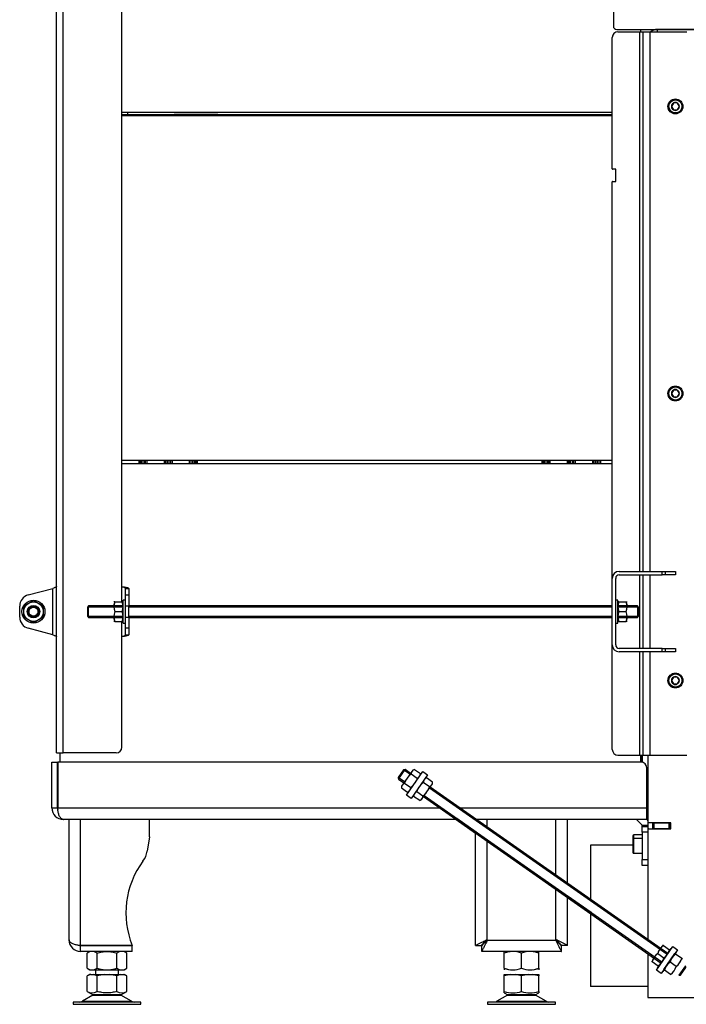
# Model space of a CAD drawing. Units: millimetres. Extents: x 0 to 846, y 594 to 1188.
# Drawn here: x 658 to 716, y 726 to 812 of the extents above; entities that cross this region are included whole.
import ezdxf

# ---------------------------------------------------------------- set-up
doc = ezdxf.new("R2010")
doc.units = ezdxf.units.MM
for name, color, linetype in [('Default', 7, 'Continuous'), ('H17-481-0', 7, 'Continuous'), ('H30-004-2', 7, 'Continuous'), ('H30-006-2', 7, 'Continuous'), ('H30-009-2', 7, 'Continuous'), ('H30-010-1', 7, 'Continuous'), ('H30-011-2', 7, 'Continuous'), ('H30-022-1', 7, 'Continuous'), ('H30-029L-2', 7, 'Continuous'), ('H30-033-2', 7, 'Continuous'), ('H30-034-2', 7, 'Continuous'), ('H30-036-3', 7, 'Continuous'), ('H30-038-1', 7, 'Continuous'), ('H30-039-0', 7, 'Continuous'), ('H30-041-2', 7, 'Continuous'), ('H30-044-1', 7, 'Continuous'), ('H30-056-1', 7, 'Continuous'), ('H30-059-0', 7, 'Continuous'), ('H30-060-0', 7, 'Continuous'), ('H30-061-0', 7, 'Continuous'), ('HT-181-2', 7, 'Continuous'), ('HT-184-2', 7, 'Continuous'), ('HT-187-2', 7, 'Continuous'), ('HT-199-1', 7, 'Continuous'), ('HT-200-2', 7, 'Continuous'), ('HT-207-2', 7, 'Continuous'), ('MINERALNI_VATA-1', 7, 'Continuous'), ('NOHA', 7, 'Continuous'), ('NUT_DIN_934_1987', 7, 'Continuous'), ('SCREW_DIN_912_M8', 7, 'Continuous'), ('TESNENI_STOLU', 7, 'Continuous'), ('WASHER_DIN_125_1', 7, 'Continuous')]:
    doc.layers.add(name, color=color, linetype=linetype)

# ---------------------------------------------------------------- blocks, each defined once
blk = doc.blocks.new('SE22')
at = {"layer": 'H17-481-0', "color": 7, "linetype": 'Continuous'}
for p, q in [((707.641, 740.298), (707.641, 735.585)), ((711.341, 740.298), (707.641, 740.298)), ((707.641, 734.365), (707.641, 727.998)), ((712.641, 727.998), (707.641, 727.998)), ((712.641, 727.998), (707.641, 727.998)), ((707.641, 727.998), (707.641, 727.998))]:
    blk.add_line(p, q, dxfattribs=at)
at = {"layer": 'H30-004-2', "color": 7, "linetype": 'Continuous'}
blk.add_line((725.841, 811.348), (713.441, 811.348), dxfattribs=at)
blk.add_arc((713.441, 810.548), 0.8, 90, 131.40962, dxfattribs=at)
at = {"layer": 'H30-006-2', "color": 7, "linetype": 'Continuous'}
for q in [(725.841, 811.348), (713.441, 811.148)]:
    blk.add_line((713.441, 811.348), q, dxfattribs=at)
blk.add_arc((713.441, 810.548), 0.8, 90, 131.40962, dxfattribs=at)
at = {"layer": 'H30-009-2', "color": 7, "linetype": 'Continuous'}
for p, q in [((712.641, 748.148), (712.641, 742.368)), ((714.641, 742.268), (712.741, 742.268)), ((714.641, 741.728), (714.641, 742.268)), ((712.641, 741.628), (712.641, 732.084)), ((712.741, 741.728), (714.641, 741.728)), ((712.641, 730.864), (712.641, 727.048)), ((714.567, 731.163), (714.667, 731.307)), ((714.667, 731.307), (714.688, 731.292)), ((715.118, 730.991), (715.017, 730.848)), ((715.097, 731.006), (715.118, 730.991)), ((713.491, 729.627), (713.592, 729.771)), ((713.512, 729.613), (713.491, 729.627)), ((713.942, 729.312), (713.921, 729.326)), ((714.042, 729.455), (713.942, 729.312)), ((712.641, 727.048), (718.641, 727.048))]:
    blk.add_line(p, q, dxfattribs=at)
for centre, start, end in [((712.741, 742.368), 180, 270), ((712.741, 741.628), 90, 179.9998)]:
    blk.add_arc(centre, 0.1, start, end, dxfattribs=at)
at = {"layer": 'H30-010-1', "color": 7, "linetype": 'Continuous'}
for p, q in [((713.091, 742.248), (713.191, 742.248)), ((713.091, 741.748), (713.091, 742.248)), ((713.191, 742.248), (714.491, 742.248)), ((713.191, 741.748), (713.191, 742.248)), ((714.491, 742.248), (714.591, 742.248)), ((714.491, 741.748), (714.491, 742.248)), ((714.591, 742.248), (714.641, 742.248)), ((714.591, 741.748), (714.591, 742.248)), ((713.091, 741.748), (713.191, 741.748)), ((713.191, 741.748), (714.491, 741.748)), ((714.491, 741.748), (714.591, 741.748)), ((714.591, 741.748), (714.641, 741.748))]:
    blk.add_line(p, q, dxfattribs=at)
at = {"layer": 'H30-011-2', "color": 7, "linetype": 'Continuous'}
for p, q in [((712.641, 742.368), (712.641, 741.628)), ((713.041, 742.268), (713.041, 741.728))]:
    blk.add_line(p, q, dxfattribs=at)
at = {"layer": 'H30-022-1', "color": 7, "linetype": 'Continuous'}
for p, q in [((713.141, 742.248), (713.141, 742.268)), ((713.341, 742.268), (713.341, 742.248))]:
    blk.add_line(p, q, dxfattribs=at)
at = {"layer": 'H30-029L-2', "color": 7, "linetype": 'Continuous'}
for p, q in [((709.641, 831.948), (709.641, 811.648)), ((709.941, 811.348), (713.441, 811.348))]:
    blk.add_line(p, q, dxfattribs=at)
blk.add_arc((709.941, 811.648), 0.3, 180, 270, dxfattribs=at)
at = {"layer": 'H30-033-2', "color": 7, "linetype": 'Continuous'}
for p, q in [((709.541, 799.223), (709.541, 810.648)), ((710.041, 811.148), (711.941, 811.148)), ((711.941, 764.148), (711.941, 811.148)), ((711.941, 811.148), (712.241, 811.148)), ((712.241, 764.148), (712.241, 811.148)), ((712.241, 811.148), (712.841, 811.148)), ((712.841, 764.148), (712.841, 811.148)), ((712.841, 811.148), (716.041, 811.148)), ((709.841, 799.173), (709.591, 799.173)), ((709.841, 798.123), (709.841, 799.173)), ((709.541, 763.548), (709.541, 798.073)), ((709.591, 798.123), (709.841, 798.123)), ((711.941, 757.448), (711.941, 763.848)), ((712.241, 757.448), (712.241, 763.848)), ((712.841, 757.448), (712.841, 763.848)), ((709.541, 748.648), (709.541, 757.748)), ((711.941, 748.148), (711.941, 757.148)), ((712.241, 748.148), (712.241, 757.148)), ((712.841, 748.148), (712.841, 757.148)), ((710.041, 748.148), (711.941, 748.148)), ((711.941, 748.148), (712.241, 748.148)), ((712.241, 748.148), (712.841, 748.148)), ((712.841, 748.148), (716.041, 748.148))]:
    blk.add_line(p, q, dxfattribs=at)
for centre, radius, start, end in [((710.041, 810.648), 0.5, 90, 180), ((709.591, 799.223), 0.05, 180, 270), ((709.591, 798.073), 0.05, 90, 180), ((710.041, 748.648), 0.5, 180, 270)]:
    blk.add_arc(centre, radius, start, end, dxfattribs=at)
at = {"layer": 'H30-034-2', "color": 7, "linetype": 'Continuous'}
for p, q in [((710.141, 764.148), (713.876, 764.148)), ((713.876, 763.848), (713.876, 764.148)), ((713.876, 764.148), (714.158, 764.148)), ((714.158, 764.148), (715.041, 764.148)), ((714.158, 764.148), (714.158, 763.848)), ((715.041, 764.148), (715.041, 763.848)), ((709.541, 757.748), (709.541, 763.548)), ((709.841, 757.748), (709.841, 763.548)), ((710.141, 763.848), (713.876, 763.848)), ((714.158, 763.848), (713.876, 763.848)), ((715.041, 763.848), (714.158, 763.848)), ((713.876, 757.448), (710.141, 757.448)), ((713.876, 757.148), (713.876, 757.448)), ((713.876, 757.448), (714.158, 757.448)), ((714.158, 757.448), (715.041, 757.448)), ((714.158, 757.448), (714.158, 757.148)), ((715.041, 757.448), (715.041, 757.148)), ((713.876, 757.148), (710.141, 757.148)), ((714.158, 757.148), (713.876, 757.148)), ((715.041, 757.148), (714.158, 757.148))]:
    blk.add_line(p, q, dxfattribs=at)
for centre, radius, start, end in [((710.141, 763.548), 0.6, 90, 180), ((710.141, 763.548), 0.3, 90, 180), ((710.141, 757.748), 0.6, 180, 270), ((710.141, 757.748), 0.3, 180, 270)]:
    blk.add_arc(centre, radius, start, end, dxfattribs=at)
at = {"layer": 'H30-036-3', "color": 7, "linetype": 'Continuous'}
for p, q in [((660.741, 747.548), (661.241, 747.548)), ((660.741, 743.548), (660.741, 747.548)), ((661.241, 743.548), (661.241, 747.548)), ((661.261, 747.548), (661.261, 743.548)), ((712.041, 747.548), (661.261, 747.548)), ((712.541, 743.548), (712.541, 747.048)), ((660.741, 743.548), (661.241, 743.548)), ((661.261, 743.548), (694.526, 743.548)), ((696.269, 743.548), (712.541, 743.548)), ((712.541, 742.548), (712.541, 743.548)), ((695.954, 742.548), (661.741, 742.548)), ((712.541, 742.548), (697.698, 742.548)), ((712.141, 741.948), (712.141, 742.048)), ((712.141, 741.448), (712.141, 741.948)), ((712.141, 741.948), (712.641, 741.948)), ((712.141, 741.448), (712.141, 739.048)), ((712.641, 741.448), (712.141, 741.448)), ((712.141, 738.548), (712.141, 739.048)), ((712.141, 739.048), (712.641, 739.048)), ((712.641, 738.548), (712.141, 738.548))]:
    blk.add_line(p, q, dxfattribs=at)
for centre, radius, start, end in [((712.041, 747.048), 0.5, 0, 90), ((661.741, 743.548), 1, 180, 270), ((661.741, 743.548), 0.5, 180, 198.05973)]:
    blk.add_arc(centre, radius, start, end, dxfattribs=at)
blk.add_rational_spline([(661.741, 742.548), (661.753, 742.548), (661.749, 742.548), (661.743, 742.549), (661.459, 742.569), (661.261, 742.979), (661.261, 743.548)], [1, 0.999888538908, 0.999888538908, 1, 0.813278852603, 0.813278852603, 1], degree=3, knots=[0, 0, 0, 0, 0.5, 0.5, 0.5, 1, 1, 1, 1], dxfattribs=at)
at = {"layer": 'H30-038-1', "color": 7, "linetype": 'Continuous'}
for p, q in [((691.62, 744.667), (693.053, 746.715)), ((693.463, 746.429), (692.029, 744.381)), ((693.053, 746.715), (693.463, 746.429)), ((692.029, 744.381), (691.62, 744.667))]:
    blk.add_line(p, q, dxfattribs=at)
at = {"layer": 'H30-039-0', "color": 7, "linetype": 'Continuous'}
for p, q in [((662.241, 732.048), (662.241, 742.548)), ((663.241, 731.578), (663.241, 742.548)), ((669.241, 741.048), (669.241, 742.548)), ((698.641, 741.887), (698.641, 742.548)), ((704.641, 737.686), (704.641, 742.548)), ((705.641, 736.986), (705.641, 742.548)), ((669.241, 741.048), (669.043, 739.789)), ((697.641, 731.578), (697.641, 741.367)), ((698.641, 732.048), (698.641, 740.666)), ((704.641, 732.048), (704.641, 736.465)), ((705.641, 731.578), (705.641, 735.765)), ((667.746, 731.578), (663.241, 731.578)), ((663.241, 731.048), (663.241, 731.548)), ((667.741, 731.548), (663.241, 731.548)), ((667.741, 731.048), (667.741, 731.548)), ((697.641, 731.578), (698.141, 731.578)), ((698.171, 731.048), (698.171, 731.548)), ((698.641, 732.048), (704.641, 732.048)), ((705.111, 731.048), (705.111, 731.548)), ((705.111, 731.048), (705.111, 731.548)), ((705.641, 731.578), (705.141, 731.578)), ((667.741, 731.048), (663.241, 731.048)), ((705.111, 731.048), (698.171, 731.048))]:
    blk.add_line(p, q, dxfattribs=at)
for centre, radius, start, end in [((667.067, 740.101), 2, 323.47455, 351.02737), ((674.741, 734.417), 7.55, 143.47455, 202.08777), ((663.241, 732.048), 1, 180, 270), ((663.241, 732.048), 0.5, 246.10618, 270)]:
    blk.add_arc(centre, radius, start, end, dxfattribs=at)
for points, weights in [([(663.241, 731.578), (662.681, 731.578), (662.274, 731.771), (662.243, 732.051), (662.242, 732.06), (662.241, 732.066), (662.241, 732.048)], [1, 0.817489462411, 0.817489462411, 1, 0.999749216639, 0.999749216639, 1]), ([(697.641, 731.578), (697.641, 731.578), (698.027, 731.771), (698.586, 732.051), (698.605, 732.06), (698.623, 732.066), (698.641, 732.048)], [1, 0.817489462411, 0.817489462411, 1, 0.999749216639, 0.999749216639, 1]), ([(698.141, 731.578), (698.141, 731.578), (698.334, 731.771), (698.614, 732.051), (698.623, 732.06), (698.632, 732.057), (698.641, 732.048)], [1, 0.817489462411, 0.817489462411, 1, 0.999749216639, 0.999749216639, 1]), ([(698.641, 732.048), (698.66, 732.03), (698.653, 732.011), (698.644, 731.993), (698.364, 731.433), (698.171, 731.048), (698.171, 731.048)], [1, 0.999749216639, 0.999749216639, 1, 0.817489462411, 0.817489462411, 1]), ([(698.641, 732.048), (698.65, 732.039), (698.653, 732.03), (698.644, 732.021), (698.364, 731.741), (698.171, 731.548), (698.171, 731.548)], [1, 0.999749216639, 0.999749216639, 1, 0.817489462411, 0.817489462411, 1]), ([(704.641, 732.048), (704.623, 732.03), (704.63, 732.011), (704.639, 731.993), (704.919, 731.433), (705.111, 731.048), (705.111, 731.048)], [1, 0.999749216639, 0.999749216639, 1, 0.817489462411, 0.817489462411, 1]), ([(704.641, 732.048), (704.632, 732.039), (704.63, 732.03), (704.639, 732.021), (704.919, 731.741), (705.111, 731.548), (705.111, 731.548)], [1, 0.999749216639, 0.999749216639, 1, 0.817489462411, 0.817489462411, 1]), ([(705.641, 731.578), (705.641, 731.578), (705.256, 731.771), (704.696, 732.051), (704.678, 732.06), (704.66, 732.066), (704.641, 732.048)], [1, 0.817489462411, 0.817489462411, 1, 0.999749216639, 0.999749216639, 1]), ([(705.141, 731.578), (705.141, 731.578), (704.949, 731.771), (704.669, 732.051), (704.66, 732.06), (704.65, 732.057), (704.641, 732.048)], [1, 0.817489462411, 0.817489462411, 1, 0.999749216639, 0.999749216639, 1])]:
    blk.add_rational_spline(points, weights, degree=3, knots=[0, 0, 0, 0, 0.5, 0.5, 0.5, 1, 1, 1, 1], dxfattribs=at)
at = {"layer": 'H30-041-2', "color": 7, "linetype": 'Continuous'}
for p, q in [((661.141, 748.348), (661.141, 839.348)), ((661.741, 748.348), (661.741, 839.348)), ((666.841, 762.843), (666.841, 832.653)), ((658.682, 762.097), (660.841, 762.675)), ((660.841, 758.621), (660.841, 762.675)), ((666.841, 761.498), (666.841, 762.843)), ((667.141, 762.675), (667.441, 762.675)), ((667.141, 762.097), (667.141, 762.675)), ((667.441, 762.675), (667.441, 762.097)), ((667.141, 761.131), (667.141, 762.097)), ((667.141, 762.097), (667.441, 762.097)), ((667.441, 762.097), (667.441, 761.131)), ((657.941, 760.165), (657.941, 761.131)), ((667.141, 760.165), (667.141, 761.131)), ((667.441, 761.131), (667.141, 761.131)), ((667.441, 760.165), (667.441, 761.131)), ((666.841, 758.453), (666.841, 759.798)), ((667.141, 760.165), (667.441, 760.165)), ((667.141, 759.199), (667.141, 760.165)), ((667.441, 760.165), (667.441, 759.199)), ((660.841, 758.621), (658.682, 759.199)), ((667.141, 758.621), (667.141, 759.199)), ((667.441, 759.199), (667.141, 759.199)), ((667.441, 759.199), (667.441, 758.621)), ((666.841, 748.848), (666.841, 758.453)), ((667.141, 758.621), (667.441, 758.621)), ((661.141, 748.348), (661.741, 748.348)), ((666.341, 748.348), (661.741, 748.348))]:
    blk.add_line(p, q, dxfattribs=at)
for centre, radius, start, end in [((658.941, 761.131), 1, 105, 180), ((658.941, 760.165), 1, 180, 255), ((666.341, 748.848), 0.5, 270, 0)]:
    blk.add_arc(centre, radius, start, end, dxfattribs=at)
for points in [[(661.141, 762.843), (661.141, 762.829), (661.133, 762.815), (661.103, 762.787), (661.081, 762.773), (661.026, 762.745), (660.992, 762.731), (660.92, 762.703), (660.881, 762.689), (660.841, 762.675)], [(666.841, 762.843), (666.881, 762.829), (666.92, 762.815), (666.992, 762.787), (667.026, 762.773), (667.081, 762.745), (667.103, 762.731), (667.133, 762.703), (667.141, 762.689), (667.141, 762.675)], [(666.841, 762.843), (666.92, 762.829), (666.998, 762.815), (667.143, 762.787), (667.21, 762.773), (667.321, 762.745), (667.366, 762.731), (667.426, 762.703), (667.441, 762.689), (667.441, 762.675)], [(660.841, 758.621), (660.881, 758.607), (660.92, 758.593), (660.992, 758.565), (661.026, 758.551), (661.081, 758.523), (661.103, 758.509), (661.133, 758.481), (661.141, 758.467), (661.141, 758.453)], [(667.141, 758.621), (667.141, 758.607), (667.133, 758.593), (667.103, 758.565), (667.081, 758.551), (667.026, 758.523), (666.992, 758.509), (666.92, 758.481), (666.881, 758.467), (666.841, 758.453)], [(667.441, 758.621), (667.441, 758.607), (667.426, 758.593), (667.366, 758.565), (667.321, 758.551), (667.21, 758.523), (667.143, 758.509), (666.998, 758.481), (666.92, 758.467), (666.841, 758.453)]]:
    blk.add_open_spline(points, degree=3, knots=[0, 0, 0, 0, 0.25, 0.25, 0.5, 0.5, 0.75, 0.75, 1, 1, 1, 1], dxfattribs=at)
at = {"layer": 'H30-044-1', "color": 7, "linetype": 'Continuous'}
for p, q in [((663.941, 761.148), (663.841, 761.048)), ((663.841, 761.048), (663.841, 760.248)), ((663.849, 761.056), (666.941, 761.056)), ((663.941, 760.148), (663.941, 761.148)), ((666.941, 761.148), (663.941, 761.148)), ((709.541, 761.148), (667.441, 761.148)), ((667.441, 761.056), (709.541, 761.056)), ((711.741, 761.148), (710.041, 761.148)), ((710.041, 761.056), (711.833, 761.056)), ((711.741, 761.148), (711.741, 760.148)), ((711.841, 761.048), (711.741, 761.148)), ((711.841, 760.248), (711.841, 761.048)), ((663.841, 760.248), (663.941, 760.148)), ((663.849, 760.24), (666.941, 760.24)), ((663.941, 760.148), (666.941, 760.148)), ((667.441, 760.24), (709.541, 760.24)), ((667.441, 760.148), (709.541, 760.148)), ((710.041, 760.24), (711.833, 760.24)), ((710.041, 760.148), (711.741, 760.148)), ((711.741, 760.148), (711.841, 760.248))]:
    blk.add_line(p, q, dxfattribs=at)
for radius in [0.5, 0.4]:
    blk.add_circle((659.141, 760.648), radius, dxfattribs=at)
blk.add_arc((659.141, 760.648), 0.408, 255, 195, dxfattribs=at)
at = {"layer": 'H30-056-1', "color": 7, "linetype": 'Continuous'}
for p, q in [((711.641, 742.548), (712.141, 742.048)), ((712.141, 742.048), (712.641, 742.048))]:
    blk.add_line(p, q, dxfattribs=at)
at = {"layer": 'H30-059-0', "color": 7, "linetype": 'Continuous'}
for p, q in [((713.383, 729.429), (714.817, 731.477)), ((715.226, 731.19), (713.792, 729.142)), ((714.817, 731.477), (715.226, 731.19)), ((713.792, 729.142), (713.383, 729.429))]:
    blk.add_line(p, q, dxfattribs=at)
at = {"layer": 'H30-060-0', "color": 7, "linetype": 'Continuous'}
blk.add_arc((711.841, 747.498), 0.3, 7.74882, 48.18969, dxfattribs=at)
at = {"layer": 'H30-061-0', "color": 7, "linetype": 'Continuous'}
for p, q in [((691.365, 746.86), (690.906, 746.205)), ((690.906, 746.205), (690.931, 746.065)), ((691.447, 745.816), (690.908, 746.194)), ((690.931, 746.065), (691.504, 746.885)), ((691.504, 746.885), (691.365, 746.86)), ((691.915, 746.485), (691.376, 746.862)), ((691.968, 746.56), (691.504, 746.885)), ((690.931, 746.065), (691.394, 745.741)), ((714.334, 730.787), (693.635, 745.28)), ((714.386, 730.862), (693.688, 745.355)), ((693.115, 744.536), (713.813, 730.043)), ((713.866, 730.119), (693.167, 744.612)), ((695.954, 742.548), (697.641, 741.367)), ((697.694, 741.442), (696.007, 742.623)), ((707.694, 734.44), (705.694, 735.84)), ((705.641, 735.765), (707.641, 734.364)), ((715.915, 729.792), (715.341, 728.973)), ((715.94, 729.653), (715.915, 729.792)), ((715.341, 728.973), (715.481, 728.997)), ((715.481, 728.997), (715.94, 729.653))]:
    blk.add_line(p, q, dxfattribs=at)
at = {"layer": 'HT-181-2', "color": 7, "linetype": 'Continuous'}
for p, q in [((712.041, 811.148), (712.041, 811.348)), ((666.841, 804.148), (709.541, 804.148)), ((666.841, 773.548), (709.541, 773.548)), ((661.441, 748.348), (661.441, 747.548)), ((712.041, 747.548), (712.041, 748.148))]:
    blk.add_line(p, q, dxfattribs=at)
at = {"layer": 'HT-184-2', "color": 7, "linetype": 'Continuous'}
for p, q in [((666.841, 803.848), (709.541, 803.848)), ((666.841, 773.848), (709.541, 773.848))]:
    blk.add_line(p, q, dxfattribs=at)
at = {"layer": 'HT-187-2', "color": 7, "linetype": 'Continuous'}
for p, q in [((697.294, 803.948), (697.391, 803.948)), ((697.391, 803.948), (698.824, 803.948)), ((698.824, 803.948), (698.921, 803.948)), ((701.461, 803.948), (701.559, 803.948)), ((701.559, 803.948), (703.437, 803.948)), ((703.437, 803.948), (703.535, 803.948)), ((703.437, 803.848), (703.437, 803.948)), ((703.535, 803.948), (703.535, 803.848)), ((703.577, 803.848), (703.577, 803.948)), ((703.675, 803.948), (703.675, 803.848)), ((703.866, 803.848), (703.866, 803.948)), ((703.965, 803.948), (703.965, 803.848)), ((704.006, 803.948), (704.105, 803.948)), ((704.006, 803.848), (704.006, 803.948)), ((704.105, 803.948), (705.637, 803.948)), ((704.105, 803.948), (704.105, 803.848)), ((705.637, 803.948), (705.735, 803.948)), ((705.637, 803.848), (705.637, 803.948)), ((705.735, 803.948), (705.735, 803.848)), ((705.777, 803.848), (705.777, 803.948)), ((705.875, 803.948), (705.875, 803.848)), ((706.066, 803.848), (706.066, 803.948)), ((706.165, 803.948), (706.165, 803.848)), ((706.206, 803.948), (706.305, 803.948)), ((706.206, 803.848), (706.206, 803.948)), ((706.305, 803.948), (707.837, 803.948)), ((706.305, 803.948), (706.305, 803.848)), ((707.837, 803.948), (707.935, 803.948)), ((707.837, 803.848), (707.837, 803.948)), ((707.935, 803.948), (707.935, 803.848)), ((707.977, 803.848), (707.977, 803.948)), ((708.075, 803.948), (708.075, 803.848)), ((708.266, 803.848), (708.266, 803.948)), ((708.365, 803.948), (708.365, 803.848)), ((708.406, 803.948), (708.505, 803.948)), ((708.406, 803.848), (708.406, 803.948)), ((708.505, 803.948), (709.541, 803.948)), ((708.505, 803.948), (708.505, 803.848)), ((703.437, 773.548), (703.437, 773.848)), ((703.535, 773.848), (703.535, 773.548)), ((703.577, 773.548), (703.577, 773.848)), ((703.675, 773.848), (703.675, 773.548)), ((703.866, 773.548), (703.866, 773.848)), ((703.965, 773.848), (703.965, 773.548)), ((704.006, 773.548), (704.006, 773.848)), ((704.105, 773.848), (704.105, 773.548)), ((705.637, 773.548), (705.637, 773.848)), ((705.735, 773.848), (705.735, 773.548)), ((705.777, 773.548), (705.777, 773.848)), ((705.875, 773.848), (705.875, 773.548)), ((706.066, 773.548), (706.066, 773.848)), ((706.165, 773.848), (706.165, 773.548)), ((706.206, 773.548), (706.206, 773.848)), ((706.305, 773.848), (706.305, 773.548)), ((707.837, 773.548), (707.837, 773.848)), ((707.935, 773.848), (707.935, 773.548)), ((707.977, 773.548), (707.977, 773.848)), ((708.075, 773.848), (708.075, 773.548)), ((708.266, 773.548), (708.266, 773.848)), ((708.365, 773.848), (708.365, 773.548)), ((708.406, 773.548), (708.406, 773.848)), ((708.505, 773.848), (708.505, 773.548)), ((712.135, 748.148), (712.135, 747.558))]:
    blk.add_line(p, q, dxfattribs=at)
at = {"layer": 'HT-199-1', "color": 7, "linetype": 'Continuous'}
for p, q in [((672.166, 803.948), (671.391, 803.948)), ((675.193, 803.948), (672.166, 803.948))]:
    blk.add_line(p, q, dxfattribs=at)
at = {"layer": 'HT-200-2', "color": 7, "linetype": 'Continuous'}
for p, q in [((666.841, 803.948), (668.337, 803.948)), ((668.337, 803.848), (668.337, 803.948)), ((668.337, 803.948), (668.435, 803.948)), ((668.435, 803.948), (668.435, 803.848)), ((668.477, 803.848), (668.477, 803.948)), ((668.575, 803.948), (668.575, 803.848)), ((668.766, 803.848), (668.766, 803.948)), ((668.865, 803.948), (668.865, 803.848)), ((668.906, 803.848), (668.906, 803.948)), ((668.906, 803.948), (669.005, 803.948)), ((669.005, 803.948), (669.005, 803.848)), ((669.005, 803.948), (670.537, 803.948)), ((670.537, 803.848), (670.537, 803.948)), ((670.537, 803.948), (670.635, 803.948)), ((670.635, 803.948), (670.635, 803.848)), ((670.677, 803.848), (670.677, 803.948)), ((670.775, 803.948), (670.775, 803.848)), ((670.966, 803.848), (670.966, 803.948)), ((671.065, 803.948), (671.065, 803.848)), ((671.106, 803.848), (671.106, 803.948)), ((671.106, 803.948), (671.205, 803.948)), ((671.205, 803.948), (671.205, 803.848)), ((671.205, 803.948), (672.737, 803.948)), ((672.737, 803.848), (672.737, 803.948)), ((672.737, 803.948), (672.835, 803.948)), ((672.835, 803.948), (672.835, 803.848)), ((672.877, 803.848), (672.877, 803.948)), ((672.975, 803.948), (672.975, 803.848)), ((673.166, 803.848), (673.166, 803.948)), ((673.265, 803.948), (673.265, 803.848)), ((673.306, 803.848), (673.306, 803.948)), ((673.306, 803.948), (673.405, 803.948)), ((673.405, 803.948), (673.405, 803.848)), ((673.405, 803.948), (674.937, 803.948)), ((674.937, 803.948), (675.035, 803.948)), ((675.506, 803.948), (675.605, 803.948)), ((675.605, 803.948), (677.137, 803.948)), ((677.137, 803.948), (677.235, 803.948)), ((677.706, 803.948), (677.805, 803.948)), ((677.805, 803.948), (679.337, 803.948)), ((679.337, 803.948), (679.435, 803.948)), ((679.906, 803.948), (680.005, 803.948)), ((680.005, 803.948), (681.337, 803.948)), ((681.337, 803.948), (681.435, 803.948)), ((681.944, 803.948), (682.041, 803.948)), ((682.041, 803.948), (683.474, 803.948)), ((683.474, 803.948), (683.571, 803.948)), ((686.111, 803.948), (686.209, 803.948)), ((686.209, 803.948), (688.087, 803.948)), ((688.087, 803.948), (688.185, 803.948)), ((688.656, 803.948), (688.755, 803.948)), ((688.755, 803.948), (690.287, 803.948)), ((690.287, 803.948), (690.385, 803.948)), ((690.856, 803.948), (690.955, 803.948)), ((690.955, 803.948), (692.487, 803.948)), ((692.487, 803.948), (692.585, 803.948)), ((693.056, 803.948), (693.155, 803.948)), ((693.155, 803.948), (694.687, 803.948)), ((694.687, 803.948), (694.785, 803.948)), ((695.256, 803.948), (695.355, 803.948)), ((695.355, 803.948), (696.687, 803.948)), ((696.687, 803.948), (696.785, 803.948)), ((668.337, 773.548), (668.337, 773.848)), ((668.435, 773.848), (668.435, 773.548)), ((668.477, 773.548), (668.477, 773.848)), ((668.575, 773.848), (668.575, 773.548)), ((668.766, 773.548), (668.766, 773.848)), ((668.865, 773.848), (668.865, 773.548)), ((668.906, 773.548), (668.906, 773.848)), ((669.005, 773.848), (669.005, 773.548)), ((670.537, 773.548), (670.537, 773.848)), ((670.635, 773.848), (670.635, 773.548)), ((670.677, 773.548), (670.677, 773.848)), ((670.775, 773.848), (670.775, 773.548)), ((670.966, 773.548), (670.966, 773.848)), ((671.065, 773.848), (671.065, 773.548)), ((671.106, 773.548), (671.106, 773.848)), ((671.205, 773.848), (671.205, 773.548)), ((672.737, 773.548), (672.737, 773.848)), ((672.835, 773.848), (672.835, 773.548)), ((672.877, 773.548), (672.877, 773.848)), ((672.975, 773.848), (672.975, 773.548)), ((673.166, 773.548), (673.166, 773.848)), ((673.265, 773.848), (673.265, 773.548)), ((673.306, 773.548), (673.306, 773.848)), ((673.405, 773.848), (673.405, 773.548))]:
    blk.add_line(p, q, dxfattribs=at)
at = {"layer": 'HT-207-2', "color": 7, "linetype": 'Continuous'}
for p, q in [((667.341, 804.148), (667.341, 803.948)), ((668.337, 803.948), (669.005, 803.948)), ((670.537, 803.948), (671.205, 803.948)), ((672.737, 803.948), (673.405, 803.948)), ((674.937, 803.948), (675.605, 803.948)), ((677.137, 803.948), (677.805, 803.948)), ((679.337, 803.948), (680.005, 803.948)), ((681.337, 803.948), (682.041, 803.948)), ((683.474, 803.948), (686.209, 803.948)), ((688.087, 803.948), (688.755, 803.948)), ((690.287, 803.948), (690.955, 803.948)), ((692.487, 803.948), (693.155, 803.948)), ((694.687, 803.948), (695.355, 803.948)), ((696.687, 803.948), (697.391, 803.948)), ((698.824, 803.948), (701.559, 803.948)), ((703.437, 803.948), (704.105, 803.948)), ((705.637, 803.948), (706.305, 803.948)), ((707.837, 803.948), (708.505, 803.948))]:
    blk.add_line(p, q, dxfattribs=at)
at = {"layer": 'MINERALNI_VATA-1', "color": 7, "linetype": 'Continuous'}
blk.add_line((712.141, 747.538), (712.141, 748.148), dxfattribs=at)
blk.add_arc((712.141, 743.548), 0.5, 323.1301, 0, dxfattribs=at)
at = {"layer": 'NOHA', "color": 7, "linetype": 'Continuous'}
for p, q in [((664.136, 729.048), (663.809, 728.923)), ((664.026, 729.048), (663.809, 728.922)), ((663.809, 727.573), (663.809, 728.923)), ((664.136, 729.048), (664.026, 729.048)), ((664.136, 729.048), (664.349, 729.048)), ((664.675, 728.923), (664.349, 729.048)), ((664.349, 729.048), (665.329, 729.048)), ((664.541, 729.448), (664.541, 729.048)), ((665.329, 729.048), (664.675, 728.923)), ((664.675, 727.573), (664.675, 728.923)), ((665.329, 729.048), (665.754, 729.048)), ((665.754, 729.048), (666.734, 729.048)), ((666.407, 728.923), (665.754, 729.048)), ((666.734, 729.048), (666.407, 728.923)), ((666.407, 727.573), (666.407, 728.923)), ((666.541, 729.048), (666.541, 729.448)), ((666.734, 729.048), (666.947, 729.048)), ((667.273, 728.923), (666.947, 729.048)), ((666.947, 729.048), (667.056, 729.048)), ((667.274, 728.922), (667.056, 729.048)), ((667.273, 727.573), (667.273, 728.923)), ((700.141, 728.923), (700.141, 729.048)), ((700.141, 729.048), (700.707, 729.048)), ((700.707, 729.048), (700.141, 728.923)), ((700.141, 727.573), (700.141, 728.923)), ((700.707, 729.048), (701.075, 729.048)), ((701.075, 729.048), (702.207, 729.048)), ((701.641, 728.923), (701.075, 729.048)), ((702.207, 729.048), (701.641, 728.923)), ((701.641, 727.573), (701.641, 728.923)), ((702.207, 729.048), (702.575, 729.048)), ((703.141, 728.923), (702.575, 729.048)), ((702.575, 729.048), (703.141, 729.048)), ((703.141, 729.048), (703.141, 728.923)), ((703.141, 727.573), (703.141, 728.923)), ((664.324, 727.253), (663.404, 726.716)), ((663.809, 727.574), (664.345, 727.264)), ((664.324, 727.253), (666.759, 727.253)), ((666.738, 727.264), (664.345, 727.264)), ((666.738, 727.264), (667.274, 727.574)), ((667.679, 726.716), (666.759, 727.253)), ((700.424, 727.253), (699.504, 726.716)), ((700.135, 727.443), (700.445, 727.264)), ((700.141, 727.439), (700.141, 727.573)), ((700.424, 727.253), (702.859, 727.253)), ((702.838, 727.264), (700.445, 727.264)), ((702.838, 727.264), (703.147, 727.443)), ((703.779, 726.716), (702.859, 727.253)), ((703.141, 727.573), (703.141, 727.439)), ((668.491, 726.648), (662.591, 726.648)), ((662.591, 726.648), (662.591, 726.448)), ((662.591, 726.448), (668.491, 726.448)), ((663.404, 726.716), (667.679, 726.716)), ((668.491, 726.448), (668.491, 726.648)), ((704.591, 726.648), (698.691, 726.648)), ((698.691, 726.648), (698.691, 726.448)), ((698.691, 726.448), (704.591, 726.448)), ((699.504, 726.716), (703.779, 726.716)), ((704.591, 726.448), (704.591, 726.648))]:
    blk.add_line(p, q, dxfattribs=at)
for centre, radius, start, end in [((664.242, 728.216), 0.775, 236.0444, 303.9556), ((664.676, 726.648), 0.7, 118.30934, 120.25644), ((666.84, 728.216), 0.775, 236.04444, 303.95547), ((666.406, 726.648), 0.7, 59.74356, 61.69066), ((700.891, 729.625), 2.185, 249.92184, 290.07816), ((700.776, 726.648), 0.7, 118.30934, 120.25644), ((702.391, 729.625), 2.184, 249.91861, 290.08133), ((702.506, 726.648), 0.7, 59.74356, 61.69066), ((663.152, 727.148), 0.5, 270, 300.25644), ((667.931, 727.148), 0.5, 239.74356, 270), ((699.252, 727.148), 0.5, 277.08661, 300.25644), ((704.031, 727.148), 0.5, 239.74356, 270)]:
    blk.add_arc(centre, radius, start, end, dxfattribs=at)
blk.add_open_spline([(666.407, 727.573), (666.268, 727.533), (666.126, 727.499), (665.91, 727.464), (665.838, 727.455), (665.691, 727.443), (665.617, 727.439), (665.397, 727.439), (665.249, 727.452), (664.96, 727.499), (664.817, 727.532), (664.675, 727.573)], degree=3, knots=[0, 0, 0, 0, 0.25, 0.25, 0.375, 0.375, 0.5, 0.5, 0.75, 0.75, 1, 1, 1, 1], dxfattribs=at)
at = {"layer": 'NUT_DIN_934_1987', "color": 7, "linetype": 'Continuous'}
for p, q in [((658.291, 761.139), (659.141, 761.63)), ((659.141, 761.63), (659.991, 761.139)), ((658.291, 760.157), (658.291, 761.139)), ((659.991, 761.139), (659.991, 760.157)), ((666.218, 761.498), (666.142, 761.498)), ((666.218, 761.498), (666.865, 761.498)), ((666.865, 761.498), (666.941, 761.498)), ((666.941, 761.497), (666.941, 761.498)), ((710.118, 761.498), (710.042, 761.498)), ((710.118, 761.498), (710.765, 761.498)), ((710.765, 761.498), (710.841, 761.498)), ((710.841, 761.497), (710.841, 761.498)), ((659.141, 759.667), (658.291, 760.157)), ((659.991, 760.157), (659.141, 759.667)), ((666.141, 759.799), (666.142, 759.798)), ((666.218, 759.798), (666.142, 759.798)), ((666.218, 760.648), (666.865, 760.648)), ((666.218, 759.798), (666.865, 759.798)), ((666.865, 759.798), (666.941, 759.798)), ((666.941, 759.798), (666.941, 759.799)), ((710.041, 759.799), (710.042, 759.798)), ((710.118, 759.798), (710.042, 759.798)), ((710.118, 760.648), (710.765, 760.648)), ((710.118, 759.798), (710.765, 759.798)), ((710.841, 759.798), (710.765, 759.798)), ((710.841, 759.798), (710.841, 759.799)), ((692.168, 746.846), (691.194, 745.455)), ((692.026, 746.508), (692.555, 746.137)), ((692.307, 746.91), (692.168, 746.846)), ((692.307, 746.91), (692.837, 746.539)), ((692.823, 746.387), (692.837, 746.539)), ((693.372, 746.165), (693.233, 746.1)), ((693.902, 745.794), (693.372, 746.165)), ((691.194, 745.455), (691.181, 745.302)), ((691.181, 745.302), (691.711, 744.931)), ((691.463, 745.704), (691.992, 745.333)), ((692.915, 744.251), (693.888, 745.641)), ((693.62, 745.392), (693.09, 745.763)), ((693.888, 745.641), (693.902, 745.794)), ((691.711, 744.931), (691.85, 744.996)), ((692.259, 744.709), (692.246, 744.557)), ((692.776, 744.186), (692.246, 744.557)), ((693.057, 744.588), (692.527, 744.959)), ((692.776, 744.186), (692.915, 744.251)), ((664.041, 731.549), (664.043, 731.548)), ((667.04, 731.548), (667.041, 731.549)), ((713.995, 731.564), (713.933, 731.607)), ((713.995, 731.564), (714.524, 731.193)), ((664.043, 731.048), (663.809, 730.913)), ((663.809, 729.583), (663.809, 730.913)), ((664.675, 729.583), (664.675, 730.913)), ((666.407, 729.583), (666.407, 730.913)), ((667.273, 730.913), (667.04, 731.048)), ((667.273, 729.583), (667.273, 730.913)), ((700.143, 731.048), (700.141, 731.047)), ((700.141, 730.913), (700.141, 731.047)), ((700.141, 729.583), (700.141, 730.913)), ((701.641, 729.583), (701.641, 730.913)), ((703.141, 731.047), (703.14, 731.048)), ((703.141, 730.913), (703.141, 731.047)), ((703.141, 729.583), (703.141, 730.913)), ((713.507, 730.868), (714.037, 730.497)), ((714.022, 729.471), (714.996, 730.861)), ((714.587, 731.149), (714.524, 731.193)), ((714.586, 731.148), (714.591, 731.198)), ((714.587, 731.148), (714.587, 731.149)), ((715.041, 730.882), (714.996, 730.861)), ((714.997, 730.862), (714.996, 730.861)), ((714.997, 730.862), (715.06, 730.818)), ((715.589, 730.447), (715.06, 730.818)), ((712.958, 730.216), (712.957, 730.215)), ((712.957, 730.215), (713.02, 730.171)), ((713.02, 730.171), (713.549, 729.8)), ((713.549, 729.8), (713.612, 729.757)), ((715.102, 729.751), (714.572, 730.122)), ((715.589, 730.447), (715.652, 730.404)), ((715.651, 730.402), (715.652, 730.404)), ((663.809, 729.583), (664.043, 729.448)), ((664.043, 729.448), (667.04, 729.448)), ((667.04, 729.448), (667.273, 729.583)), ((700.141, 729.583), (700.141, 729.449)), ((703.14, 729.448), (703.141, 729.449)), ((703.141, 729.583), (703.141, 729.449)), ((713.568, 729.736), (713.613, 729.757)), ((713.612, 729.757), (713.613, 729.758)), ((714.022, 729.471), (714.018, 729.421)), ((714.022, 729.471), (714.022, 729.469)), ((714.085, 729.426), (714.022, 729.469)), ((714.614, 729.055), (714.085, 729.426)), ((714.676, 729.011), (714.614, 729.055))]:
    blk.add_line(p, q, dxfattribs=at)
for radius in [0.849, 0.54]:
    blk.add_circle((659.141, 760.648), radius, dxfattribs=at)
for centre, radius, start, end in [((667.38, 761.073), 1.238, 159.91575, 200.08425), ((667.38, 761.073), 1.238, 159.91575, 176.51171), ((665.702, 761.073), 1.238, 339.91575, 20.08425), ((665.702, 761.073), 1.238, 3.48829, 20.08425), ((711.28, 761.073), 1.238, 159.91575, 200.08425), ((711.28, 761.073), 1.238, 159.91575, 176.51171), ((709.602, 761.073), 1.238, 339.91575, 20.08425), ((709.602, 761.073), 1.238, 3.48829, 20.08425), ((667.38, 760.223), 1.238, 159.91575, 200.08425), ((667.38, 760.223), 1.238, 183.50955, 200.08425), ((665.702, 760.223), 1.238, 339.91575, 20.08425), ((665.702, 760.223), 1.238, 339.91575, 356.49045), ((711.28, 760.223), 1.238, 159.91575, 200.08425), ((711.28, 760.223), 1.238, 183.50955, 200.08425), ((709.602, 760.223), 1.238, 339.91575, 20.08425), ((709.602, 760.223), 1.238, 339.91575, 356.49045), ((692.465, 746.5), 0.439, 111.04117, 178.95883), ((692.398, 746.547), 0.439, 291.04117, 358.95883), ((693.53, 745.755), 0.439, 111.04117, 178.95883), ((691.62, 745.294), 0.439, 111.04117, 178.95883), ((691.553, 745.341), 0.439, 291.04117, 358.95883), ((693.462, 745.802), 0.439, 291.04117, 358.95883), ((692.685, 744.549), 0.439, 111.04117, 178.95883), ((692.618, 744.596), 0.439, 291.04117, 358.95883), ((714.703, 730.549), 1.238, 124.91575, 165.08425), ((714.703, 730.549), 1.238, 124.91575, 141.51171), ((664.242, 730.27), 0.775, 56.04117, 123.95883), ((666.84, 730.27), 0.775, 56.04117, 123.95883), ((700.891, 728.862), 2.184, 69.91575, 110.08425), ((700.891, 728.862), 2.184, 96.59208, 110.08425), ((702.391, 728.862), 2.184, 69.91575, 110.08425), ((702.391, 728.862), 2.184, 69.91575, 83.40608), ((714.216, 729.853), 1.238, 124.91575, 165.08425), ((713.329, 731.512), 1.238, 304.91575, 345.08425), ((713.329, 731.512), 1.238, 328.48829, 345.08425), ((715.768, 729.803), 1.238, 124.91575, 165.08425), ((715.768, 729.803), 1.238, 124.91575, 141.49045), ((714.216, 729.853), 1.238, 148.50955, 165.08425), ((712.841, 730.815), 1.238, 304.91575, 345.08425), ((712.841, 730.815), 1.238, 304.91575, 321.49045), ((715.28, 729.107), 1.238, 124.91575, 165.08425), ((714.393, 730.766), 1.238, 304.91575, 345.08425), ((714.393, 730.766), 1.238, 328.50955, 345.08425), ((664.242, 730.226), 0.775, 236.04117, 303.95883), ((666.84, 730.226), 0.775, 236.04117, 303.95883), ((700.891, 731.634), 2.184, 249.91575, 290.08425), ((700.891, 731.634), 2.184, 249.91575, 263.40792), ((702.391, 731.634), 2.184, 249.91575, 290.08425), ((702.391, 731.634), 2.184, 276.59392, 290.08425), ((715.28, 729.107), 1.238, 148.48829, 165.08425), ((713.906, 730.07), 1.238, 304.91575, 345.08425), ((713.906, 730.07), 1.238, 304.91575, 321.51171)]:
    blk.add_arc(centre, radius, start, end, dxfattribs=at)
for points, knots in [([(692.026, 746.508), (691.961, 746.456), (691.898, 746.4), (691.782, 746.281), (691.729, 746.218), (691.634, 746.082), (691.592, 746.009), (691.52, 745.859), (691.489, 745.782), (691.463, 745.704)], [0, 0, 0, 0, 0.25, 0.25, 0.5, 0.5, 0.75, 0.75, 1, 1, 1, 1]), ([(692.555, 746.137), (692.528, 746.059), (692.497, 745.981), (692.425, 745.831), (692.383, 745.76), (692.288, 745.624), (692.234, 745.559), (692.118, 745.44), (692.057, 745.385), (691.992, 745.333)], [0, 0, 0, 0, 0.25, 0.25, 0.5, 0.5, 0.75, 0.75, 1, 1, 1, 1]), ([(692.527, 744.959), (692.554, 745.037), (692.585, 745.114), (692.657, 745.263), (692.699, 745.336), (692.794, 745.472), (692.847, 745.536), (692.963, 745.655), (693.026, 745.711), (693.09, 745.763)], [0, 0, 0, 0, 0.25, 0.25, 0.5, 0.5, 0.75, 0.75, 1, 1, 1, 1]), ([(693.057, 744.588), (693.121, 744.64), (693.183, 744.695), (693.299, 744.814), (693.353, 744.878), (693.448, 745.014), (693.49, 745.086), (693.562, 745.235), (693.593, 745.313), (693.62, 745.392)], [0, 0, 0, 0, 0.25, 0.25, 0.5, 0.5, 0.75, 0.75, 1, 1, 1, 1]), ([(664.675, 730.913), (664.746, 730.934), (664.817, 730.952), (664.961, 730.985), (665.033, 731), (665.25, 731.035), (665.395, 731.047), (665.615, 731.047), (665.688, 731.044), (665.836, 731.032), (665.909, 731.023), (666.126, 730.987), (666.267, 730.954), (666.407, 730.913)], [0, 0, 0, 0, 0.125, 0.125, 0.25, 0.25, 0.5, 0.5, 0.625, 0.625, 0.75, 0.75, 1, 1, 1, 1]), ([(664.675, 729.583), (664.746, 729.562), (664.817, 729.544), (664.961, 729.511), (665.033, 729.496), (665.25, 729.461), (665.395, 729.449), (665.615, 729.449), (665.688, 729.452), (665.836, 729.464), (665.909, 729.473), (666.126, 729.509), (666.267, 729.542), (666.407, 729.583)], [0, 0, 0, 0, 0.125, 0.125, 0.25, 0.25, 0.5, 0.5, 0.625, 0.625, 0.75, 0.75, 1, 1, 1, 1])]:
    blk.add_open_spline(points, degree=3, knots=knots, dxfattribs=at)
at = {"layer": 'SCREW_DIN_912_M8', "color": 7, "linetype": 'Continuous'}
for p, q in [((714.695, 804.648), (714.698, 804.654)), ((714.698, 804.642), (714.695, 804.648)), ((714.865, 804.942), (714.698, 804.654)), ((714.698, 804.642), (714.865, 804.354)), ((714.865, 804.942), (714.868, 804.948)), ((714.868, 804.948), (714.875, 804.948)), ((715.208, 804.948), (714.875, 804.948)), ((715.208, 804.948), (715.215, 804.948)), ((715.215, 804.948), (715.218, 804.942)), ((715.384, 804.654), (715.218, 804.942)), ((715.218, 804.354), (715.384, 804.642)), ((715.384, 804.654), (715.388, 804.648)), ((715.388, 804.648), (715.384, 804.642)), ((714.868, 804.348), (714.865, 804.354)), ((714.875, 804.348), (714.868, 804.348)), ((714.875, 804.348), (715.208, 804.348)), ((715.215, 804.348), (715.208, 804.348)), ((715.218, 804.354), (715.215, 804.348)), ((714.695, 779.648), (714.698, 779.654)), ((714.698, 779.642), (714.695, 779.648)), ((714.865, 779.942), (714.698, 779.654)), ((714.698, 779.642), (714.865, 779.354)), ((714.865, 779.942), (714.868, 779.948)), ((714.868, 779.948), (714.875, 779.948)), ((715.208, 779.948), (714.875, 779.948)), ((715.208, 779.948), (715.215, 779.948)), ((715.215, 779.948), (715.218, 779.942)), ((715.384, 779.654), (715.218, 779.942)), ((715.218, 779.354), (715.384, 779.642)), ((715.384, 779.654), (715.388, 779.648)), ((715.388, 779.648), (715.384, 779.642)), ((714.868, 779.348), (714.865, 779.354)), ((714.875, 779.348), (714.868, 779.348)), ((714.875, 779.348), (715.208, 779.348)), ((715.215, 779.348), (715.208, 779.348)), ((715.218, 779.354), (715.215, 779.348)), ((714.695, 754.648), (714.698, 754.654)), ((714.698, 754.642), (714.695, 754.648)), ((714.865, 754.942), (714.698, 754.654)), ((714.865, 754.942), (714.868, 754.948)), ((714.868, 754.948), (714.875, 754.948)), ((715.208, 754.948), (714.875, 754.948)), ((715.208, 754.948), (715.215, 754.948)), ((715.215, 754.948), (715.218, 754.942)), ((715.384, 754.654), (715.218, 754.942)), ((715.384, 754.654), (715.388, 754.648)), ((715.388, 754.648), (715.384, 754.642)), ((714.698, 754.642), (714.865, 754.354)), ((714.868, 754.348), (714.865, 754.354)), ((714.875, 754.348), (714.868, 754.348)), ((714.875, 754.348), (715.208, 754.348)), ((715.215, 754.348), (715.208, 754.348)), ((715.218, 754.354), (715.215, 754.348)), ((715.218, 754.354), (715.384, 754.642)), ((711.341, 741.118), (711.341, 740.818)), ((711.421, 740.898), (711.421, 741.198)), ((712.141, 741.198), (711.421, 741.198)), ((711.341, 740.818), (711.341, 739.678)), ((711.421, 739.598), (711.421, 740.898)), ((712.141, 740.898), (711.421, 740.898)), ((711.421, 739.598), (712.141, 739.598))]:
    blk.add_line(p, q, dxfattribs=at)
for centre, radius in [((715.041, 804.648), 0.65), ((715.041, 804.648), 0.57), ((715.041, 779.648), 0.65), ((715.041, 779.648), 0.57), ((715.041, 754.648), 0.65), ((715.041, 754.648), 0.57)]:
    blk.add_circle(centre, radius, dxfattribs=at)
for centre, radius, start, end in [((715.041, 804.648), 0.343, 121.00187, 178.99813), ((715.041, 804.648), 0.343, 181.00187, 238.99813), ((715.041, 804.648), 0.343, 61.00187, 118.99813), ((715.041, 804.648), 0.343, 1.00187, 58.99813), ((715.041, 804.648), 0.343, 301.00187, 358.99813), ((715.041, 804.648), 0.343, 241.00187, 298.99813), ((715.041, 779.648), 0.343, 121.00187, 178.99813), ((715.041, 779.648), 0.343, 181.00187, 238.99813), ((715.041, 779.648), 0.343, 61.00187, 118.99813), ((715.041, 779.648), 0.343, 1.00187, 58.99813), ((715.041, 779.648), 0.343, 301.00187, 358.99813), ((715.041, 779.648), 0.343, 241.00187, 298.99813), ((715.041, 754.648), 0.343, 121.00187, 178.99813), ((715.041, 754.648), 0.343, 61.00187, 118.99813), ((715.041, 754.648), 0.343, 1.00187, 58.99813), ((715.041, 754.648), 0.343, 181.00187, 238.99813), ((715.041, 754.648), 0.343, 241.00187, 298.99813), ((715.041, 754.648), 0.343, 301.00187, 358.99813), ((711.421, 741.118), 0.08, 90, 180), ((711.421, 740.818), 0.08, 90, 180), ((711.421, 739.678), 0.08, 180, 270)]:
    blk.add_arc(centre, radius, start, end, dxfattribs=at)
at = {"layer": 'TESNENI_STOLU', "color": 7, "linetype": 'Continuous'}
for p, q in [((712.541, 743.098), (712.591, 743.098)), ((712.591, 743.098), (712.591, 742.498)), ((712.591, 742.498), (712.641, 742.498))]:
    blk.add_line(p, q, dxfattribs=at)
at = {"layer": 'WASHER_DIN_125_1', "color": 7, "linetype": 'Continuous'}
for p, q in [((666.941, 759.648), (666.941, 761.648)), ((667.141, 761.648), (666.941, 761.648)), ((710.041, 761.648), (709.841, 761.648)), ((710.041, 759.648), (710.041, 761.648)), ((666.941, 759.648), (667.141, 759.648)), ((709.841, 759.648), (710.041, 759.648))]:
    blk.add_line(p, q, dxfattribs=at)
blk.add_circle((659.141, 760.648), 1, dxfattribs=at)

msp = doc.modelspace()

# ---------------------------------------------------------------- block references
at = {"layer": 'Default'}
msp.add_blockref('SE22', (0, 0), dxfattribs=at)

doc.saveas('drawing.dxf')
